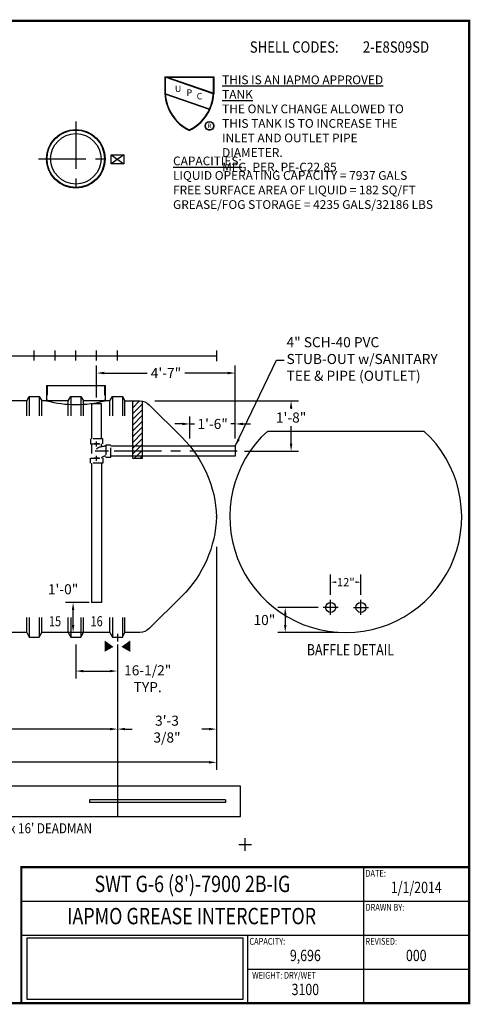
# Model space of a CAD drawing. Extents: x 121 to 656, y 64 to 455.
# Drawn here: x 477 to 656, y 64 to 455 of the extents above; entities that cross this region are included whole.
import ezdxf
from ezdxf.enums import TextEntityAlignment as Align

# ---------------------------------------------------------------- set-up
doc = ezdxf.new("R2010")
doc.units = 0
doc.header["$LTSCALE"] = 15
doc.header["$MEASUREMENT"] = 0
doc.linetypes.add('CENTER', pattern=[2, 1.25, -0.25, 0.25, -0.25])
doc.linetypes.add('HIDDEN', pattern=[0.375, 0.25, -0.125])
doc.layers.get('DEFPOINTS').update_dxf_attribs({"linetype": 'CONTINUOUS'})
for name, color, linetype in [('ACCESSORIES', 3, 'CONTINUOUS'), ('BASEDWG', 6, 'CONTINUOUS'), ('BORDER', 2, 'CONTINUOUS'), ('DIM', 2, 'CONTINUOUS'), ('X-DEADMAN', 4, 'CONTINUOUS')]:
    doc.layers.add(name, color=color, linetype=linetype)
doc.styles.add('LOGO', font='swissck.ttf', dxfattribs={"width": 0.95})
doc.styles.add('ROMANS', font='romans', dxfattribs={"width": 0.8})
doc.dimstyles.new('TANK-1', dxfattribs={"dimtxt": 4, "dimasz": 3, "dimexe": 3, "dimexo": 3, "dimgap": 2, "dimtad": 0, "dimtih": 1, "dimtoh": 1, "dimdec": 3, "dimzin": 0, "dimdsep": 46, "dimlunit": 4, "dimtxsty": 'ROMANS', "dimcen": 0.125, "dimadec": 0, "dimazin": 0, "dimtfac": 1, "dimtdec": 3, "dimtmove": 2, "dimatfit": 3, "dimfxl": 1, "dimtolj": 1, "dimtzin": 0, "dimarcsym": 0})
picture_1 = doc.add_image_def('image1.jpg', size_in_pixel=(1256, 360))

# ---------------------------------------------------------------- blocks, each defined once
blk = doc.blocks.new('*D6')
at = {"layer": 'DEFPOINTS', "color": 0, "transparency": 16777216}
for p in [(416.53, 210.05), (515.53, 210.17), (515.53, 173.62)]:
    blk.add_point(p, dxfattribs=at)
at = {"layer": 'DIM', "color": 0, "lineweight": -2, "transparency": 16777216}
for p, q in [((515.53, 207.17), (515.53, 170.62)), ((416.53, 207.05), (416.53, 170.62)), ((419.53, 173.62), (458.55, 173.62)), ((512.53, 173.62), (473.5, 173.62))]:
    blk.add_line(p, q, dxfattribs=at)
at = {"layer": 'DIM', "color": 0, "transparency": 16777216}
for points in [[(419.53, 174.12), (419.53, 173.12), (416.53, 173.62)], [(512.53, 174.12), (512.53, 173.12), (515.53, 173.62)]]:
    blk.add_solid(points, dxfattribs=at)
at = {"layer": 'DIM', "color": 0, "transparency": 16777216, "insert": (466.03, 173.62), "char_height": 4, "attachment_point": 5, "style": 'ROMANS'}
blk.add_mtext('\\A1;8\'-3"', dxfattribs=at)
blk = doc.blocks.new('*D7')
at = {"layer": 'DEFPOINTS', "color": 0, "transparency": 16777216}
for p in [(554.86, 248.92), (515.53, 210.17), (554.86, 173.62)]:
    blk.add_point(p, dxfattribs=at)
at = {"layer": 'DIM', "color": 0, "lineweight": -2, "transparency": 16777216}
for p, q in [((554.86, 245.92), (554.86, 170.62)), ((515.53, 207.17), (515.53, 170.62)), ((518.53, 173.62), (521.39, 173.62)), ((551.86, 173.62), (548.99, 173.62))]:
    blk.add_line(p, q, dxfattribs=at)
at = {"layer": 'DIM', "color": 0, "transparency": 16777216}
for points in [[(518.53, 174.12), (518.53, 173.12), (515.53, 173.62)], [(551.86, 174.12), (551.86, 173.12), (554.86, 173.62)]]:
    blk.add_solid(points, dxfattribs=at)
at = {"layer": 'DIM', "color": 0, "transparency": 16777216, "insert": (535.19, 173.62), "char_height": 4, "attachment_point": 5, "style": 'ROMANS'}
blk.add_mtext('\\A1;3\'-3 3/8"', dxfattribs=at)
blk = doc.blocks.new('*D8')
at = {"layer": 'DEFPOINTS', "color": 0, "transparency": 16777216}
for p in [(189.92, 248.92), (554.86, 248.92), (554.86, 160.42)]:
    blk.add_point(p, dxfattribs=at)
at = {"layer": 'DIM', "color": 0, "lineweight": -2, "transparency": 16777216}
for p, q in [((189.92, 245.92), (189.92, 157.42)), ((554.86, 245.92), (554.86, 157.42)), ((192.92, 160.42), (363.39, 160.42)), ((551.86, 160.42), (381.39, 160.42))]:
    blk.add_line(p, q, dxfattribs=at)
at = {"layer": 'DIM', "color": 0, "transparency": 16777216}
for points in [[(192.92, 160.92), (192.92, 159.92), (189.92, 160.42)], [(551.86, 160.92), (551.86, 159.92), (554.86, 160.42)]]:
    blk.add_solid(points, dxfattribs=at)
at = {"layer": 'DIM', "color": 0, "transparency": 16777216, "insert": (372.39, 160.42), "char_height": 4, "attachment_point": 5, "style": 'ROMANS'}
blk.add_mtext('\\A1;30\'-5"', dxfattribs=at)
blk = doc.blocks.new('*D9')
at = {"layer": 'DEFPOINTS', "color": 0, "transparency": 16777216}
for p in [(499.02, 210.17), (515.53, 210.17), (515.53, 196.65)]:
    blk.add_point(p, dxfattribs=at)
at = {"layer": 'DIM', "color": 0, "lineweight": -2, "transparency": 16777216}
for p, q in [((499.02, 207.17), (499.02, 193.65)), ((515.53, 207.17), (515.53, 193.65)), ((502.02, 196.65), (512.53, 196.65))]:
    blk.add_line(p, q, dxfattribs=at)
at = {"layer": 'DIM', "color": 0, "transparency": 16777216}
for points in [[(502.02, 197.15), (502.02, 196.15), (499.02, 196.65)], [(512.53, 197.15), (512.53, 196.15), (515.53, 196.65)]]:
    blk.add_solid(points, dxfattribs=at)
at = {"layer": 'DIM', "color": 0, "transparency": 16777216, "insert": (527.53, 193.61), "char_height": 4, "attachment_point": 5, "style": 'ROMANS'}
blk.add_mtext('\\A1;16-1/2"\\PTYP.', dxfattribs=at)
blk = doc.blocks.new('hd-8below')
at = {"layer": 'ACCESSORIES'}
for p, q in [((-2.5, 79.77), (2.5, 79.77)), ((-2.5, 79.77), (2.5, 76.23)), ((2.5, 79.77), (-2.5, 76.23)), ((-2.5, 76.23), (-2.5, 79.77)), ((2.5, 79.77), (2.5, 76.23)), ((2.5, 76.23), (-2.5, 76.23))]:
    blk.add_line(p, q, dxfattribs=at)
for points in [[(-1.57, -115.51), (-5.07, -117.51), (-1.57, -115.51), (-5.07, -113.01)], [(1.57, -115.51), (5.07, -117.51), (1.57, -115.51), (5.07, -113.01)]]:
    blk.add_solid(points, dxfattribs=at)
at = {"layer": 'DEFPOINTS'}
for p, q in [((-1.51, -111.74), (1.61, -111.74)), ((0.01, -110.39), (0.01, -113.34))]:
    blk.add_line(p, q, dxfattribs=at)
blk = doc.blocks.new('orn-24')
at = {"layer": 'ACCESSORIES', "color": 4, "linetype": 'CENTER'}
for p, q in [((0, 92.75), (0, 63.25)), ((-14.75, 78), (14.75, 78))]:
    blk.add_line(p, q, dxfattribs=at)
at = {"layer": 'ACCESSORIES'}
for p, q in [((-11.66, -12.04), (11.66, -12.04)), ((-11.66, -12.04), (-11.66, -18.03)), ((11.66, -12.04), (11.66, -18.03))]:
    blk.add_line(p, q, dxfattribs=at)
at = {"layer": 'ACCESSORIES', "linetype": 'HIDDEN'}
for p, q in [((-11.41, -12.04), (-11.41, -18.07)), ((11.41, -12.04), (11.41, -18.07))]:
    blk.add_line(p, q, dxfattribs=at)
at = {"layer": 'ACCESSORIES'}
for radius in [11.66, 11.41, 10]:
    blk.add_circle((0, 78), radius, dxfattribs=at)
blk.add_ellipse((-0.13, 91.29), major_axis=(-0.23, 110.84), ratio=0.639431, start_param=2.974967, end_param=3.305555, dxfattribs=at)
blk = doc.blocks.new('*D25')
at = {"layer": 'DEFPOINTS', "color": 0, "transparency": 16777216}
for p in [(598.12, 221.92), (582.11, 211.92), (606.12, 211.92)]:
    blk.add_point(p, dxfattribs=at)
at = {"layer": 'DIM', "color": 0, "lineweight": -2, "transparency": 16777216}
for p, q in [((595.12, 221.92), (579.11, 221.92)), ((582.11, 218.92), (582.11, 214.92)), ((603.12, 211.92), (579.11, 211.92))]:
    blk.add_line(p, q, dxfattribs=at)
at = {"layer": 'DIM', "color": 0, "transparency": 16777216}
for points in [[(581.61, 218.92), (582.61, 218.92), (582.11, 221.92)], [(581.61, 214.92), (582.61, 214.92), (582.11, 211.92)]]:
    blk.add_solid(points, dxfattribs=at)
at = {"layer": 'DIM', "color": 0, "transparency": 16777216, "insert": (573.84, 216.92), "char_height": 4, "attachment_point": 5, "style": 'ROMANS'}
blk.add_mtext('\\A1;10"', dxfattribs=at)
blk = doc.blocks.new('*D26')
at = {"layer": 'DEFPOINTS', "color": 0, "transparency": 16777216}
for p in [(600.12, 231.94), (600.12, 223.92), (612.12, 223.92)]:
    blk.add_point(p, dxfattribs=at)
at = {"layer": 'DIM', "color": 0, "lineweight": -2, "transparency": 16777216}
for p, q in [((600.12, 226.92), (600.12, 234.94)), ((612.12, 226.92), (612.12, 234.94)), ((602.12, 231.94), (602.28, 231.94)), ((610.12, 231.94), (609.97, 231.94))]:
    blk.add_line(p, q, dxfattribs=at)
at = {"layer": 'DIM', "color": 0, "transparency": 16777216}
for points in [[(602.12, 232.27), (602.12, 231.61), (600.12, 231.94)], [(610.12, 232.27), (610.12, 231.61), (612.12, 231.94)]]:
    blk.add_solid(points, dxfattribs=at)
at = {"layer": 'DIM', "color": 0, "transparency": 16777216, "insert": (606.12, 231.94), "char_height": 3.25, "attachment_point": 5, "style": 'ROMANS'}
blk.add_mtext('\\A1;12"', dxfattribs=at)
blk = doc.blocks.new('IAPMO-UPC')
at = {"layer": 'DIM'}
for p, q in [((-17, 0), (0, 0)), ((-17, 0), (-17, -5.91)), ((0, 0), (0, -5.91)), ((-0.14, -5.91), (-16.86, -0.14)), ((-16.86, -0.14), (-16.86, -5.91)), ((-16.43, -0.14), (-0.14, -0.14)), ((-0.14, -5.76), (-16.43, -0.14)), ((-0.14, -0.14), (-0.14, -5.76)), ((-1.44, -11.24), (-16.86, -5.91)), ((-1.5, -11.37), (-16.85, -6.07))]:
    blk.add_line(p, q, dxfattribs=at)
for radius in [1.56, 1.42]:
    blk.add_circle((-1.47, -17.12), radius, dxfattribs=at)
for centre, radius, start, end in [((-1.86, -5.08), 15.17, 183.1666, 244.0295), ((-1.86, -5.08), 15.02, 183.7548, 243.7645), ((-15.14, -5.08), 15.17, 295.9705, 356.8334), ((-15.14, -5.08), 15.02, 335.8239, 356.8334), ((-15.14, -5.08), 15.02, 296.2355, 335.278)]:
    blk.add_arc(centre, radius, start, end, dxfattribs=at)
at = {"layer": 'DIM', "width": 1.6607, "attachment_point": 5, "style": 'LOGO'}
for s, insert, char_height in [('U', (-12.41, -4.49), 2.28), ('P', (-8.5, -5.84), 2.28), ('C', (-4.94, -7.07), 2.28), ('{\\W1.15;R}', (-1.47, -17.12), 1.52)]:
    blk.add_mtext(s, dxfattribs=dict(at, insert=insert, char_height=char_height))
blk = doc.blocks.new('4-santee')
at = {"layer": 'ACCESSORIES', "linetype": 'HIDDEN'}
for p, q in [((0, 2), (0.69, 2)), ((1.69, 1.9), (1.69, 2.91)), ((5.69, 2.91), (5.69, -2.78)), ((5.69, 2.73), (5.69, 0.06)), ((0, -2), (0.69, -2))]:
    blk.add_line(p, q, dxfattribs=at)
for points in [[(1.24, 2.91), (1.24, 4.91), (6.12, 4.91), (6.12, 2.91)], [(0, -2.38), (-2, -2.38), (-2, 2.38), (0, 2.38)], [(6.12, -4.78), (6.12, -2.78), (1.25, -2.78), (1.25, -4.78)]]:
    blk.add_lwpolyline(points, close=True, dxfattribs=at)
for radius, start in [(5, 53.2416), (1, 12.6356)]:
    blk.add_arc((0.69, -3), radius, start, 90, dxfattribs=at)
at = {"layer": 'DEFPOINTS'}
for p, q in [((-1, 0), (1, 0)), ((0, 1), (0, -1)), ((2.68, 2.91), (4.68, 2.91)), ((3.68, 1.91), (3.68, 3.91)), ((2.69, -2.78), (4.69, -2.78)), ((3.69, -3.78), (3.69, -1.78))]:
    blk.add_line(p, q, dxfattribs=at)
blk = doc.blocks.new('*D33')
at = {"layer": 'DEFPOINTS', "color": 0, "transparency": 16777216}
for p in [(562.29, 314.96), (507.27, 302.23), (562.29, 285.92)]:
    blk.add_point(p, dxfattribs=at)
at = {"layer": 'DIM', "color": 0, "lineweight": -2, "transparency": 16777216}
for p, q in [((507.27, 305.23), (507.27, 317.96)), ((562.29, 288.92), (562.29, 317.96)), ((510.27, 314.96), (527.3, 314.96)), ((559.29, 314.96), (542.25, 314.96))]:
    blk.add_line(p, q, dxfattribs=at)
at = {"layer": 'DIM', "color": 0, "transparency": 16777216}
for points in [[(510.27, 315.46), (510.27, 314.46), (507.27, 314.96)], [(559.29, 315.46), (559.29, 314.46), (562.29, 314.96)]]:
    blk.add_solid(points, dxfattribs=at)
at = {"layer": 'DIM', "color": 0, "transparency": 16777216, "insert": (534.78, 314.96), "char_height": 4, "attachment_point": 5, "style": 'ROMANS'}
blk.add_mtext('\\A1;4\'-7"', dxfattribs=at)
blk = doc.blocks.new('*D34')
at = {"layer": 'DEFPOINTS', "color": 0, "transparency": 16777216}
for p in [(527.38, 303.92), (562.99, 283.92), (584.43, 283.92)]:
    blk.add_point(p, dxfattribs=at)
at = {"layer": 'DIM', "color": 0, "lineweight": -2, "transparency": 16777216}
for p, q in [((530.38, 303.92), (587.43, 303.92)), ((584.43, 300.92), (584.43, 300.69)), ((584.43, 286.92), (584.43, 293.92)), ((565.99, 283.92), (587.43, 283.92))]:
    blk.add_line(p, q, dxfattribs=at)
at = {"layer": 'DIM', "color": 0, "transparency": 16777216}
for points in [[(583.93, 300.92), (584.93, 300.92), (584.43, 303.92)], [(583.93, 286.92), (584.93, 286.92), (584.43, 283.92)]]:
    blk.add_solid(points, dxfattribs=at)
at = {"layer": 'DIM', "color": 0, "transparency": 16777216, "insert": (584.43, 297.3), "char_height": 4, "attachment_point": 5, "style": 'ROMANS'}
blk.add_mtext('\\A1;1\'-8"', dxfattribs=at)
blk = doc.blocks.new('*D35')
at = {"layer": 'DEFPOINTS', "color": 0, "transparency": 16777216}
for p in [(497.93, 223.92), (507.27, 223.92), (507.27, 211.92)]:
    blk.add_point(p, dxfattribs=at)
at = {"layer": 'DIM', "color": 0, "lineweight": -2, "transparency": 16777216}
for p, q in [((504.27, 223.92), (494.93, 223.92)), ((497.93, 214.92), (497.93, 220.92)), ((504.27, 211.92), (494.93, 211.92))]:
    blk.add_line(p, q, dxfattribs=at)
at = {"layer": 'DIM', "color": 0, "transparency": 16777216}
for points in [[(497.43, 220.92), (498.43, 220.92), (497.93, 223.92)], [(497.43, 214.92), (498.43, 214.92), (497.93, 211.92)]]:
    blk.add_solid(points, dxfattribs=at)
at = {"layer": 'DIM', "color": 0, "transparency": 16777216, "insert": (493.96, 229.12), "char_height": 4, "attachment_point": 5, "style": 'ROMANS'}
blk.add_mtext('\\A1;1\'-0"', dxfattribs=at)
blk = doc.blocks.new('*D36')
at = {"layer": 'DEFPOINTS', "color": 0, "transparency": 16777216}
for p in [(562.29, 294.76), (544.3, 285.92), (562.29, 285.92)]:
    blk.add_point(p, dxfattribs=at)
at = {"layer": 'DIM', "color": 0, "lineweight": -2, "transparency": 16777216}
for p, q in [((544.3, 288.92), (544.3, 297.76)), ((562.29, 288.92), (562.29, 297.76)), ((541.3, 294.76), (538.3, 294.76)), ((544.3, 294.76), (546.05, 294.76)), ((562.29, 294.76), (560.54, 294.76)), ((565.29, 294.76), (568.29, 294.76))]:
    blk.add_line(p, q, dxfattribs=at)
at = {"layer": 'DIM', "color": 0, "transparency": 16777216}
for points in [[(541.3, 295.26), (541.3, 294.26), (544.3, 294.76)], [(565.29, 295.26), (565.29, 294.26), (562.29, 294.76)]]:
    blk.add_solid(points, dxfattribs=at)
at = {"layer": 'DIM', "color": 0, "transparency": 16777216, "insert": (553.3, 294.76), "char_height": 4, "attachment_point": 5, "style": 'ROMANS'}
blk.add_mtext('\\A1;1\'-6"', dxfattribs=at)

msp = doc.modelspace()

# ---------------------------------------------------------------- hatches: boundary and pattern name
at = {"layer": 'ACCESSORIES'}
h = msp.add_hatch(dxfattribs=at)
h.set_pattern_fill('ANSI31', color=256, scale=13, style=0)
h.set_pattern_definition([(45, (69.8556, 3.4519), (-1.1490485, 1.1490485), [])])
h.paths.add_polyline_path([(525.4558, 281.1895), (525.4558, 281.9233), (521.4558, 281.9233), (521.4558, 281.1895)])
h.paths.add_polyline_path([(521.4558, 283.9233), (521.4558, 281.9233), (525.4558, 281.9233), (525.4558, 283.9233)])
h.paths.add_polyline_path([(521.4558, 285.9233), (521.4558, 283.9233), (525.4558, 283.9233), (525.4558, 285.9233)])
h.paths.add_polyline_path([(525.4558, 303.9233), (521.4558, 303.9233), (521.4558, 285.9233), (525.4558, 285.9233)])

# ---------------------------------------------------------------- linework, layer by layer
for p, q in [((509.2583, 302.6703), (505.2583, 302.6703)), ((505.2583, 302.6703), (505.2583, 288.8295)), ((509.2583, 288.8295), (509.2583, 302.6703)), ((521.4558, 303.9233), (521.4558, 281.1895)), ((525.4558, 281.1895), (525.4558, 303.9233)), ((562.2912, 285.9233), (512.9458, 285.9233)), ((562.2912, 285.9233), (562.2912, 281.9233)), ((562.2912, 281.9233), (512.9458, 281.9233)), ((505.266, 279.142), (505.266, 223.9233)), ((509.266, 279.142), (509.266, 223.9233)), ((521.4558, 281.1895), (525.4558, 281.1895)), ((509.266, 223.9233), (505.266, 223.9233))]:
    msp.add_line(p, q, dxfattribs=at)
at = {"layer": 'ACCESSORIES', "color": 5, "linetype": 'CENTER'}
for p, q in [((562.9863, 283.9233), (505.3697, 283.9233)), ((600.1236, 218.9233), (600.1236, 224.9233)), ((612.1236, 218.9233), (612.1236, 224.9233)), ((603.1236, 221.9233), (597.1236, 221.9233)), ((609.1236, 221.9233), (615.1236, 221.9233))]:
    msp.add_line(p, q, dxfattribs=at)
at = {"layer": 'ACCESSORIES'}
for centre in [(600.1236, 221.9233), (612.1236, 221.9233)]:
    msp.add_circle(centre, 2, dxfattribs=at)
at = {"layer": 'BASEDWG'}
for p, q in [((479.5193, 303.9233), (480.5193, 305.6733)), ((480.5193, 305.6733), (480.5193, 297.9233)), ((480.5193, 305.6733), (484.5193, 305.6733)), ((484.5193, 305.6733), (484.5193, 297.9233)), ((484.5193, 305.6733), (485.5193, 303.9233)), ((496.0193, 303.9233), (497.0193, 305.6733)), ((497.0193, 305.6733), (497.0193, 297.9233)), ((497.0193, 305.6733), (501.0193, 305.6733)), ((501.0193, 305.6733), (501.0193, 297.9233)), ((501.0193, 305.6733), (502.0193, 303.9233)), ((512.5193, 303.9233), (513.5193, 305.6733)), ((513.5193, 305.6733), (513.5193, 297.9233)), ((513.5193, 305.6733), (517.5193, 305.6733)), ((517.5193, 305.6733), (517.5193, 297.9233)), ((517.5193, 305.6733), (518.5193, 303.9233)), ((479.5193, 303.9233), (469.0193, 303.9233)), ((479.5193, 297.9233), (479.5193, 303.9233)), ((496.0193, 303.9233), (485.5193, 303.9233)), ((485.5193, 297.9233), (485.5193, 303.9233)), ((496.0193, 297.9233), (496.0193, 303.9233)), ((512.5193, 303.9233), (502.0193, 303.9233)), ((502.0193, 297.9233), (502.0193, 303.9233)), ((512.5193, 297.9233), (512.5193, 303.9233)), ((518.5193, 297.9233), (518.5193, 303.9233)), ((575.1397, 291.9233), (637.1075, 291.9233)), ((479.5193, 211.9233), (479.5193, 217.9233)), ((480.5193, 217.9233), (480.5193, 210.1733)), ((484.5193, 217.9233), (484.5193, 210.1733)), ((485.5193, 211.9233), (485.5193, 217.9233)), ((496.0193, 211.9233), (496.0193, 217.9233)), ((497.0193, 217.9233), (497.0193, 210.1733)), ((501.0193, 217.9233), (501.0193, 210.1733)), ((502.0193, 211.9233), (502.0193, 217.9233)), ((512.5193, 211.9233), (512.5193, 217.9233)), ((513.5193, 217.9233), (513.5193, 210.1733)), ((517.5193, 217.9233), (517.5193, 210.1733)), ((518.5193, 211.9233), (518.5193, 217.9233)), ((479.5193, 211.9233), (469.0193, 211.9233)), ((479.5193, 211.9233), (480.5193, 210.1733)), ((484.5193, 210.1733), (485.5193, 211.9233)), ((496.0193, 211.9233), (485.5193, 211.9233)), ((496.0193, 211.9233), (497.0193, 210.1733)), ((501.0193, 210.1733), (502.0193, 211.9233)), ((512.5193, 211.9233), (502.0193, 211.9233)), ((512.5193, 211.9233), (513.5193, 210.1733)), ((517.5193, 210.1733), (518.5193, 211.9233)), ((480.5193, 210.1733), (484.5193, 210.1733)), ((497.0193, 210.1733), (501.0193, 210.1733)), ((513.5193, 210.1733), (517.5193, 210.1733))]:
    msp.add_line(p, q, dxfattribs=at)
msp.add_lwpolyline([(518.5193, 303.9233), (524.4408, 303.9233, -0.20315316), (528.1348, 302.3578), (541.0992, 289.4417, -0.19124666), (554.8402, 257.9233, -0.19124666), (541.0992, 226.4048), (528.1348, 213.4887, -0.20315316), (524.4408, 211.9233), (518.5193, 211.9233)], format="xyb", dxfattribs=at)
for centre, radius, start, end in [((606.1236, 257.9233), 46, 132.342605, 47.657395), ((508.2753, 259.8882), 46.5905, 357.582898, 357.8406)]:
    msp.add_arc(centre, radius, start, end, dxfattribs=at)
at = {"layer": 'BORDER'}
for p, q in [((613.0902, 118.7962), (613.0902, 64.7962)), ((477.3866, 105.2962), (655.0902, 105.2962)), ((477.3866, 91.7962), (655.0902, 91.7962)), ((567.0902, 91.7962), (567.0902, 64.7962)), ((567.0902, 78.2962), (655.0902, 78.2962))]:
    msp.add_line(p, q, dxfattribs=at)
at = {"layer": 'BORDER', "const_width": 0.875}
msp.add_lwpolyline([(655.0902, 64.7962), (121.0902, 64.7962), (121.0902, 454.7962), (655.0902, 454.7962)], close=True, dxfattribs=at)
msp.add_lwpolyline([(477.3866, 64.7962), (477.3866, 118.7962), (655.0902, 118.7962)], dxfattribs=at)
at = {"layer": 'DEFPOINTS'}
for p, q in [((189.9558, 321.7878), (554.8327, 321.7878)), ((482.5193, 319.9573), (482.5193, 323.9573)), ((490.7693, 319.9573), (490.7693, 323.9573)), ((499.0193, 319.9573), (499.0193, 323.9573)), ((507.2693, 319.9573), (507.2693, 323.9573)), ((515.5193, 319.9573), (515.5193, 323.9573)), ((554.8327, 323.9573), (554.8327, 319.6184)), ((566.2384, 125.2962), (566.2384, 130.2962)), ((563.7384, 127.7962), (568.7384, 127.7962))]:
    msp.add_line(p, q, dxfattribs=at)
at = {"layer": 'X-DEADMAN', "color": 1}
for p, q in [((515.5268, 173.623), (515.5268, 138.976)), ((564.3943, 150.976), (372.3943, 150.976)), ((564.3943, 138.976), (564.3943, 150.976)), ((558.3943, 145.476), (504.3943, 145.476)), ((504.3943, 145.476), (504.3943, 144.476)), ((558.3943, 145.476), (558.3943, 144.476)), ((558.3943, 144.476), (504.3943, 144.476)), ((372.3943, 138.976), (564.3943, 138.976))]:
    msp.add_line(p, q, dxfattribs=at)

# ---------------------------------------------------------------- block references
at = {"layer": 'ACCESSORIES'}
for name, p in [('orn-24', (499.0193, 322.0018)), ('hd-8below', (515.5193, 321.7878))]:
    msp.add_blockref(name, p, dxfattribs=at)
at = {"layer": 'ACCESSORIES', "xscale": -1}
msp.add_blockref('4-santee', (510.9458, 283.9233), dxfattribs=at)
at = {"layer": 'DIM', "xscale": 1.1390625, "yscale": 1.1390625, "zscale": 1.1390625}
msp.add_blockref('IAPMO-UPC', (553.7238, 432.5823), dxfattribs=at)

# ---------------------------------------------------------------- texts
at = {"layer": 'BASEDWG', "style": 'ROMANS', "width": 0.8}
for s, p in [('15', (490.7693, 215.9233)), ('16', (507.2693, 215.9233))]:
    msp.add_text(s, height=4, dxfattribs=at).set_placement(p, align=Align.MIDDLE)
at = {"layer": 'BORDER', "style": 'ROMANS', "width": 0.8}
for s, height, p in [('BAFFLE DETAIL', 4.5, (607.9735, 204.5255)), ("SWT G-6 (8')-7900 2B-IG", 6.5, (545.2786, 111.3137)), ('IAPMO GREASE INTERCEPTOR', 6.5, (544.9729, 98.5399)), ('IAPMO GREASE INTERCEPTOR', 6.5, (544.9729, 98.5399)), ('9,696', 4.5, (590.0902, 83.1712))]:
    msp.add_text(s, height=height, dxfattribs=at).set_placement(p, align=Align.MIDDLE)
for s, p in [('DATE:', (613.8839, 117.7135)), ('DRAWN BY:', (613.9577, 104.2135)), ('CAPACITY:', (567.8765, 90.7135)), ('REVISED:', (613.9577, 90.7135)), ('WEIGHT: DRY/WET', (568.9847, 77.2135))]:
    msp.add_text(s, height=2.7, dxfattribs=at).set_placement(p, align=Align.TOP_LEFT)
at = {"layer": 'BORDER', "color": 3, "style": 'ROMANS', "width": 0.8}
for s, p in [('1/1/2014', (634.0902, 110.1712)), ('3100', (590.0902, 69.6712))]:
    msp.add_text(s, height=4.5, dxfattribs=at).set_placement(p, align=Align.MIDDLE)
at = {"layer": 'DEFPOINTS', "style": 'ROMANS', "width": 0.8}
msp.add_text('000', height=4.5, dxfattribs=at).set_placement((634.0902, 83.1712), align=Align.MIDDLE)
at = {"layer": 'DIM', "style": 'ROMANS', "width": 0.85}
for s, p in [('SHELL CODES:', (568.0415, 442.1353)), ('2-E8S09SD', (612.9073, 442.1353))]:
    msp.add_text(s, height=4.5, dxfattribs=at).set_placement(p)
at = {"layer": 'DIM', "char_height": 3.46275, "attachment_point": 1, "style": 'ROMANS'}
for s, insert, width in [('{\\LTHIS IS AN IAPMO APPROVED TANK\\P}THE ONLY CHANGE ALLOWED TO THIS TANK IS TO INCREASE THE INLET AND OUTLET PIPE DIAMETER.\\PMFG. PER. PE-C22.85', (557.0583, 433.099), 76.821302), ('{\\LCAPACITIES:\\P}LIQUID OPERATING CAPACITY = 7937 GALS\\PFREE SURFACE AREA OF LIQUID = 182 SQ/FT\\PGREASE/FOG STORAGE = 4235 GALS/32186 LBS', (537.5892, 400.8976), 108.899515)]:
    msp.add_mtext(s, dxfattribs=dict(at, insert=insert, width=width))
at = {"layer": 'DIM', "insert": (582.6218, 320.0204), "char_height": 4, "attachment_point": 4, "style": 'ROMANS'}
msp.add_mtext('4" SCH-40 PVC\\PSTUB-OUT w/SANITARY\\PTEE & PIPE (OUTLET)', dxfattribs=at)
at = {"layer": 'X-DEADMAN', "color": 1, "style": 'ROMANS', "width": 0.85}
msp.add_text('OPTIONAL 12"x 12"x 16\' DEADMAN', height=4, dxfattribs=at).set_placement((468.2353, 133.7272), align=Align.MIDDLE)

# ---------------------------------------------------------------- dimensions: what is measured, and where the dimension line sits
at = {"layer": 'DIM'}
for base, p1, p2, override, picture, middle in [((562.2912, 314.9555), (507.266, 302.2331), (562.2912, 285.9233), {"dimgap": 1, "dimrnd": 0.125, "dimzin": 3, "dimcen": 6, "dimfrac": 2}, '*D33', (534.7786, 314.9555)), ((562.2912, 294.7555), (544.299, 285.9233), (562.2912, 285.9233), {"dimgap": 1, "dimrnd": 0.125, "dimzin": 3, "dimcen": 6, "dimfrac": 2}, '*D36', (553.2951, 294.7555)), ((554.8558, 160.4159), (189.9172, 248.9233), (554.8558, 248.9233), {"dimgap": 1, "dimzin": 3, "dimcen": 6, "dimfrac": 2}, '*D8', (372.3865, 160.4159)), ((554.8558, 173.623), (515.5268, 210.1733), (554.8558, 248.9233), {"dimgap": 1, "dimzin": 3, "dimcen": 6, "dimfrac": 2}, '*D7', (535.1913, 173.623)), ((515.5268, 173.623), (416.5268, 210.0483), (515.5268, 210.1733), {"dimgap": 1, "dimzin": 3, "dimcen": 6, "dimfrac": 2}, '*D6', (466.0268, 173.623))]:
    dim = msp.add_linear_dim(base=base, p1=p1, p2=p2, dimstyle='TANK-1', override=override, dxfattribs=at)
    dim.commit()
    dim.dimension.update_dxf_attribs({"geometry": picture, "text_midpoint": middle})
for base, p1, p2, picture, middle in [((584.4261, 283.9233), (527.3774, 303.9233), (562.9863, 283.9233), '*D34', (584.4261, 297.3042)), ((497.9346, 223.9233), (507.2693, 211.9233), (507.266, 223.9233), '*D35', (493.9556, 229.1184))]:
    dim = msp.add_linear_dim(base=base, p1=p1, p2=p2, angle=90, dimstyle='TANK-1', override={"dimgap": 1, "dimrnd": 0.125, "dimzin": 3, "dimcen": 6, "dimfrac": 2}, dxfattribs=at)
    dim.commit()
    dim.dimension.update_dxf_attribs({"geometry": picture, "text_midpoint": middle, "dimtype": 160})
for base, p1, p2, text, override, picture, middle in [((600.1236, 231.9397), (612.1236, 223.9233), (600.1236, 223.9233), '12"', {"dimtxt": 3.25, "dimasz": 2, "dimgap": 1, "dimzin": 3, "dimcen": 6, "dimfrac": 2}, '*D26', (606.1236, 231.9397)), ((515.5268, 196.6486), (499.0193, 210.1733), (515.5268, 210.1733), '16-1/2"\\PTYP.', {"dimgap": 1, "dimzin": 3, "dimcen": 6, "dimfrac": 2}, '*D9', (527.5297, 193.6054))]:
    dim = msp.add_linear_dim(base=base, p1=p1, p2=p2, text=text, dimstyle='TANK-1', override=override, dxfattribs=at)
    dim.commit()
    dim.dimension.update_dxf_attribs({"geometry": picture, "text_midpoint": middle, "dimtype": 160})
dim = msp.add_linear_dim(base=(582.1067, 211.9233), p1=(598.1236, 221.9233), p2=(606.1236, 211.9233), angle=90, dimstyle='TANK-1', override={"dimgap": 1, "dimzin": 3, "dimcen": 6, "dimfrac": 2}, dxfattribs=at)
dim.commit()
dim.dimension.update_dxf_attribs({"geometry": '*D25', "text_midpoint": (573.8448, 216.9233)})

# ---------------------------------------------------------------- referenced raster images: frames only (the image files are external)
at = {"layer": 'ACCESSORIES'}
image = msp.add_image(picture_1, insert=(479.6794, 66.2571), size_in_units=(85.6225, 24.5415), dxfattribs=at)
image.dxf.flags = 7

# ---------------------------------------------------------------- leaders
at = {"layer": 'DIM', "annotation_type": 0, "has_hookline": 1, "hookline_direction": 0, "text_width": 55.9238}
msp.add_leader([(562.2912, 285.9233), (578.6218, 320.0204), (581.6218, 320.0204)], dimstyle='TANK-1', override={"dimgap": 1, "dimrnd": 0.125, "dimzin": 3, "dimcen": 6, "dimfrac": 2}, dxfattribs=at)

doc.saveas('drawing.dxf')
